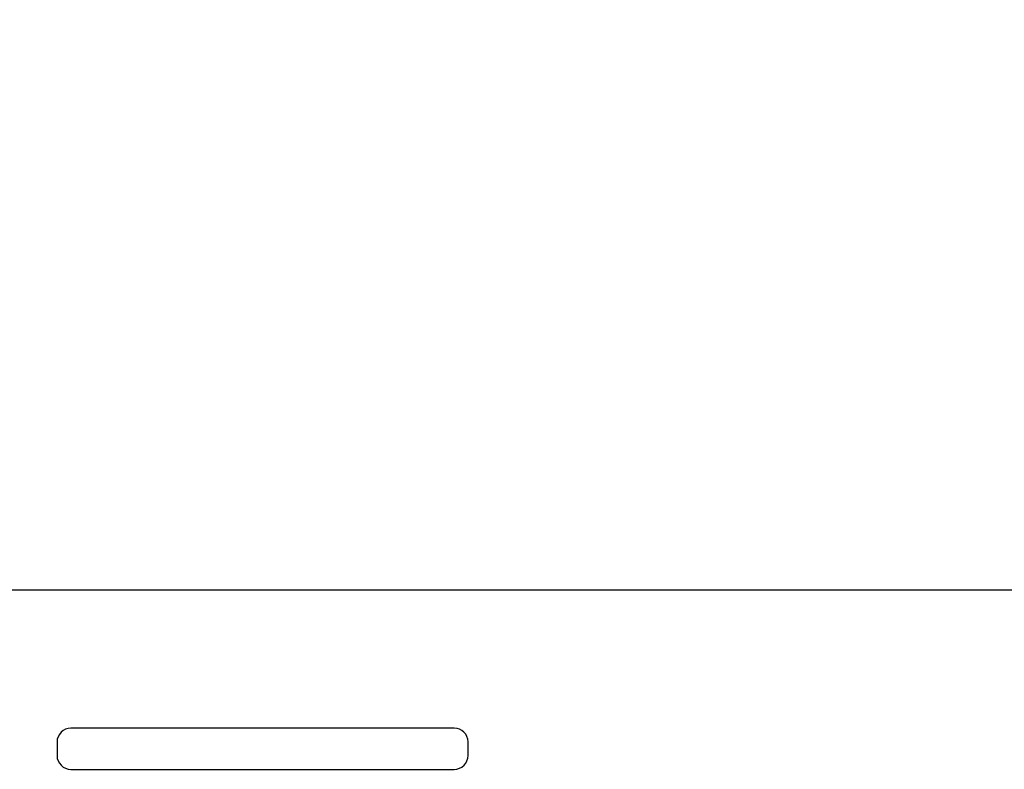
# Model space of a CAD drawing. Extents: x 754 to 3916, y 451 to 2903.
# Drawn here: x 1172 to 1182, y 559 to 566 of the extents above; entities that cross this region are included whole.
import ezdxf

# ---------------------------------------------------------------- set-up
doc = ezdxf.new("R2010")
doc.units = 0
doc.header["$MEASUREMENT"] = 0
doc.header["$PDMODE"] = 2
doc.layers.add('1', color=7, linetype='Continuous')
doc.styles.add('Arial Unicode MS', font='ARIALUNI.TTF')
doc.styles.get("Standard").update_dxf_attribs({"font": 'monotxt.shx'})
doc.dimstyles.new('DSTYLE1', dxfattribs={"dimtxt": 7, "dimasz": 5, "dimexe": 4, "dimexo": 2, "dimgap": 2, "dimtad": 1, "dimdec": 0, "dimzin": 3, "dimdsep": 46, "dimtxsty": 'STANDARD', "dimcen": 0.09, "dimadec": 0, "dimazin": 0, "dimtp": 1, "dimtm": 1, "dimtfac": 1, "dimtdec": 4, "dimtofl": 0, "dimtmove": 0, "dimatfit": 3, "dimfxl": 1, "dimtolj": 1, "dimtzin": 0, "dimarcsym": 0})

# ---------------------------------------------------------------- blocks, each defined once
blk = doc.blocks.new('*D29')
at = {"layer": '1', "color": 0, "linetype": 'Continuous', "lineweight": -2, "transparency": 16777216}
for p, q in [((1189.426, 638.986), (1146.977, 638.986)), ((1148.101, 637.58), (1148.101, 561.806)), ((1189.426, 560.4), (1146.977, 560.4))]:
    blk.add_line(p, q, dxfattribs=at)
at = {"layer": '1', "color": 0, "linetype": 'Continuous', "transparency": 16777216}
for points in [[(1147.867, 637.58), (1148.336, 637.58), (1148.101, 638.986)], [(1147.867, 561.806), (1148.336, 561.806), (1148.101, 560.4)]]:
    blk.add_solid(points, dxfattribs=at)
at = {"layer": 'Defpoints', "color": 0, "linetype": 'Continuous', "transparency": 16777216}
for p in [(1189.988, 638.986), (1148.101, 560.4), (1189.988, 560.4)]:
    blk.add_point(p, dxfattribs=at)
at = {"layer": '1', "color": 0, "linetype": 'Continuous', "transparency": 16777216, "insert": (1146.102, 599.693), "char_height": 2.8117, "attachment_point": 5, "rotation": 90, "style": 'Arial Unicode MS'}
blk.add_mtext('\\A1;280', dxfattribs=at)

msp = doc.modelspace()

# ---------------------------------------------------------------- linework, layer by layer
at = {"layer": '1', "color": 7, "linetype": 'Continuous'}
for p, q in [((1176.039, 558.982), (1172.103, 558.982)), ((1171.962, 558.841), (1171.962, 558.701)), ((1176.18, 558.701), (1176.18, 558.842)), ((1172.103, 558.56), (1176.039, 558.56))]:
    msp.add_line(p, q, dxfattribs=at)
for centre, start, end in [((1172.103, 558.841), 90, 180.0687), ((1176.039, 558.841), 0.0687, 90), ((1172.103, 558.701), 180.0687, 270), ((1176.039, 558.701), 270, 0.0687)]:
    msp.add_arc(centre, 0.141, start, end, dxfattribs=at)

# ---------------------------------------------------------------- dimensions: what is measured, and where the dimension line sits
dim = msp.add_linear_dim(base=(1148.101, 560.4), p1=(1189.988, 638.986), p2=(1189.988, 560.4), angle=90, dimstyle='DSTYLE1', override={"dimscale": 0.281167, "dimtxt": 10, "dimlfac": 3.556606, "dimtxsty": 'Arial Unicode MS', "dimsah": 1}, dxfattribs=at)
dim.commit()
dim.dimension.update_dxf_attribs({"geometry": '*D29', "text_midpoint": (1146.102, 599.693)})

doc.saveas('drawing.dxf')
